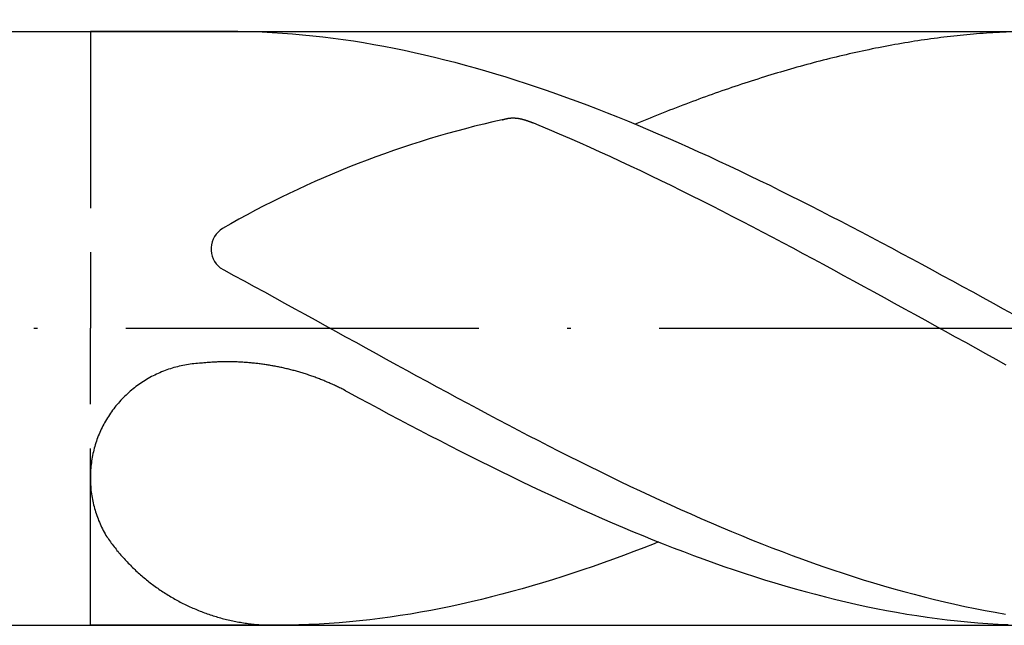
# Model space of a CAD drawing. Units: millimetres. Extents: x -243 to 351, y -197 to 224.
# Drawn here: x 84 to 111, y -8 to 9 of the extents above; entities that cross this region are included whole.
import ezdxf

# ---------------------------------------------------------------- set-up
doc = ezdxf.new("R2010")
doc.units = ezdxf.units.MM
doc.linetypes.add('GEN3', pattern=[6.25, 5, -1.25])
doc.linetypes.add('GEN7', pattern=[15, 10, -2.5, 0, -2.5])
doc.layers.get('DEFPOINTS').update_dxf_attribs({"linetype": 'CONTINUOUS'})
for name, color, linetype in [('AM_0', 7, 'CONTINUOUS'), ('AM_3', 6, 'GEN3'), ('AM_5', 3, 'CONTINUOUS'), ('AM_7', 4, 'GEN7'), ('AM_8', 1, 'CONTINUOUS')]:
    doc.layers.add(name, color=color, linetype=linetype)
doc.styles.get("Standard").update_dxf_attribs({"font": 'ISOCP.SHX'})
doc.dimstyles.get("Standard").update_dxf_attribs({"dimtxt": 3.5, "dimasz": 2.5, "dimexe": 2, "dimexo": 1, "dimgap": 1.5, "dimtad": 1, "dimdec": 3, "dimdsep": 46, "dimtxsty": 'STANDARD', "dimcen": -2, "dimclrt": 2, "dimazin": 2, "dimtp": 0.1, "dimtm": 0.1, "dimtfac": 1, "dimtmove": 0, "dimatfit": 3, "dimfxl": 1, "dimarcsym": 0})

# ---------------------------------------------------------------- blocks, each defined once
blk = doc.blocks.new('*D5')
at = {"layer": 'AM_5', "color": 0, "lineweight": -2}
for p, q in [((85.6, 9.4), (85.6, 37)), ((178, 1), (178, 37)), ((175.5, 35), (88.1, 35))]:
    blk.add_line(p, q, dxfattribs=at)
at = {"layer": 'AM_5', "color": 0}
for points in [[(88.1, 35.417), (88.1, 34.583), (85.6, 35)], [(175.5, 34.583), (175.5, 35.417), (178, 35)]]:
    blk.add_solid(points, dxfattribs=at)
at = {"layer": 'DEFPOINTS', "color": 0}
for p in [(85.6, 35), (85.6, 8.4), (178, 0)]:
    blk.add_point(p, dxfattribs=at)
at = {"layer": 'AM_5', "color": 2, "insert": (131.8, 38.25), "char_height": 3.5, "attachment_point": 5}
blk.add_mtext('46.2{}{\\H0.71x;\\C3;%%p1}', dxfattribs=at)
blk = doc.blocks.new('*D7')
at = {"layer": 'AM_5', "color": 0, "lineweight": -2}
for p, q in [((0, 7.9), (0, 47)), ((178, 1), (178, 47)), ((2.5, 45), (175.5, 45))]:
    blk.add_line(p, q, dxfattribs=at)
at = {"layer": 'AM_5', "color": 0}
for points in [[(2.5, 45.417), (2.5, 44.583), (0, 45)], [(175.5, 44.583), (175.5, 45.417), (178, 45)]]:
    blk.add_solid(points, dxfattribs=at)
at = {"layer": 'DEFPOINTS', "color": 0}
for p in [(178, 45), (0, 6.9), (178, 0)]:
    blk.add_point(p, dxfattribs=at)
at = {"layer": 'AM_5', "color": 2, "insert": (89, 49.271), "char_height": 3.5, "attachment_point": 5}
blk.add_mtext('89{}{\\H0.71x;\\C3;\\S 0 ^ -1;}', dxfattribs=at)
blk = doc.blocks.new('*D53')
at = {"layer": 'AM_5', "color": 0, "lineweight": -2}
blk.add_line((178, 8.915), (178, 47.037), dxfattribs=at)
blk.add_arc((178, 0), 45.037, 49.9385, 86.8191, dxfattribs=at)
at = {"layer": 'AM_5', "color": 0}
blk.add_solid([(180.511, 45.384), (180.487, 44.551), (178, 45.037)], dxfattribs=at)
at = {"layer": 'DEFPOINTS', "color": 0}
for p in [(217.003, 22.519), (178, 7.915), (-4, 0), (178, 0), (182, 0)]:
    blk.add_point(p, dxfattribs=at)
at = {"layer": 'AM_5', "color": 2, "insert": (201.717, 42.067), "char_height": 3.5, "attachment_point": 5, "rotation": 330.5859}
blk.add_mtext('180° \\H0.71x\\C03±1°', dxfattribs=at)

msp = doc.modelspace()

# ---------------------------------------------------------------- linework, layer by layer
at = {"layer": 'AM_0'}
msp.add_line((81.6, 8.4), (177.16, 8.4), dxfattribs=at)
at = {"layer": 'AM_0', "extrusion": (0, 0, -1)}
msp.add_line((81.6, -8.4), (177.16, -8.4), dxfattribs=at)
at = {"layer": 'AM_3'}
msp.add_line((85.6, 8.4), (85.6, 0), dxfattribs=at)
at = {"layer": 'AM_3', "extrusion": (0, 0, -1)}
msp.add_line((85.6, -8.4), (85.6, 0), dxfattribs=at)
at = {"layer": 'AM_7'}
msp.add_line((-4, 0), (182, 0), dxfattribs=at)
at = {"layer": 'AM_8'}
for p, q in [((89.7783, 8.4), (85.6, 8.4)), ((89.5987, 8.4), (86.8032, 8.4)), ((89.5987, 8.4), (89.886, 8.3983)), ((89.886, 8.3983), (90.1733, 8.3933)), ((90.1733, 8.3933), (90.4605, 8.3832)), ((90.4605, 8.3832), (90.7478, 8.3698)), ((90.7478, 8.3698), (91.0351, 8.3513)), ((111.2453, 8.3664), (111.1529, 8.3614)), ((111.3377, 8.3714), (111.2453, 8.3664)), ((111.4301, 8.3765), (111.3377, 8.3714)), ((111.5225, 8.3798), (111.4301, 8.3765)), ((91.0351, 8.3513), (91.3224, 8.3311)), ((91.3224, 8.3311), (91.6097, 8.3059)), ((91.6097, 8.3059), (91.8969, 8.2774)), ((91.8969, 8.2774), (92.1859, 8.2454)), ((92.1859, 8.2454), (92.4732, 8.2102)), ((92.4732, 8.2102), (92.7605, 8.1698)), ((92.7605, 8.1698), (93.0477, 8.1278)), ((93.0477, 8.1278), (93.335, 8.0825)), ((108.7488, 8.0875), (108.6564, 8.0724)), ((108.8412, 8.1026), (108.7488, 8.0875)), ((108.9336, 8.1178), (108.8412, 8.1026)), ((109.026, 8.1329), (108.9336, 8.1178)), ((109.1184, 8.1463), (109.026, 8.1329)), ((109.2108, 8.1598), (109.1184, 8.1463)), ((109.3032, 8.1732), (109.2108, 8.1598)), ((109.3956, 8.1866), (109.3032, 8.1732)), ((109.488, 8.1984), (109.3956, 8.1866)), ((109.5804, 8.2102), (109.488, 8.1984)), ((109.6728, 8.2219), (109.5804, 8.2102)), ((109.7652, 8.2337), (109.6728, 8.2219)), ((109.8576, 8.2454), (109.7652, 8.2337)), ((109.95, 8.2555), (109.8576, 8.2454)), ((110.0424, 8.2656), (109.95, 8.2555)), ((110.1348, 8.2757), (110.0424, 8.2656)), ((110.2272, 8.2858), (110.1348, 8.2757)), ((110.3196, 8.2942), (110.2272, 8.2858)), ((110.412, 8.3042), (110.3196, 8.2942)), ((110.5044, 8.3126), (110.412, 8.3042)), ((110.5968, 8.321), (110.5044, 8.3126)), ((110.6892, 8.3278), (110.5968, 8.321)), ((110.7816, 8.3362), (110.6892, 8.3278)), ((110.874, 8.3429), (110.7816, 8.3362)), ((110.9664, 8.3496), (110.874, 8.3429)), ((111.0588, 8.3546), (110.9664, 8.3496)), ((111.1529, 8.3614), (111.0588, 8.3546)), ((93.335, 8.0825), (93.6223, 8.0321)), ((93.6223, 8.0321), (93.9096, 7.98)), ((93.9096, 7.98), (94.1969, 7.9246)), ((94.1969, 7.9246), (94.4841, 7.8658)), ((94.4841, 7.8658), (94.7714, 7.8036)), ((107.3612, 7.8221), (107.2688, 7.8019)), ((107.4536, 7.8422), (107.3612, 7.8221)), ((107.546, 7.8624), (107.4536, 7.8422)), ((107.6384, 7.8809), (107.546, 7.8624)), ((107.7308, 7.901), (107.6384, 7.8809)), ((107.8232, 7.9195), (107.7308, 7.901)), ((107.9156, 7.938), (107.8232, 7.9195)), ((108.008, 7.9565), (107.9156, 7.938)), ((108.1004, 7.9733), (108.008, 7.9565)), ((108.1928, 7.9918), (108.1004, 7.9733)), ((108.2852, 8.0086), (108.1928, 7.9918)), ((108.3776, 8.0254), (108.2852, 8.0086)), ((108.47, 8.0405), (108.3776, 8.0254)), ((108.5624, 8.0573), (108.47, 8.0405)), ((108.6564, 8.0724), (108.5624, 8.0573)), ((94.7714, 7.8036), (95.0587, 7.7381)), ((95.0587, 7.7381), (95.346, 7.6692)), ((95.346, 7.6692), (95.6333, 7.5986)), ((95.6333, 7.5986), (95.9205, 7.5247)), ((106.1583, 7.5331), (106.0659, 7.5096)), ((106.2524, 7.5583), (106.1583, 7.5331)), ((106.3448, 7.5818), (106.2524, 7.5583)), ((106.4372, 7.6054), (106.3448, 7.5818)), ((106.5296, 7.6289), (106.4372, 7.6054)), ((106.622, 7.6507), (106.5296, 7.6289)), ((106.7144, 7.6742), (106.622, 7.6507)), ((106.8068, 7.6961), (106.7144, 7.6742)), ((106.8992, 7.7179), (106.8068, 7.6961)), ((106.9916, 7.7398), (106.8992, 7.7179)), ((107.084, 7.7599), (106.9916, 7.7398)), ((107.1764, 7.7818), (107.084, 7.7599)), ((107.2688, 7.8019), (107.1764, 7.7818)), ((95.9205, 7.5247), (96.2095, 7.4474)), ((96.2095, 7.4474), (96.4968, 7.3685)), ((96.4968, 7.3685), (96.7841, 7.2845)), ((96.7841, 7.2845), (97.0713, 7.2005)), ((105.1419, 7.2492), (105.0495, 7.2223)), ((105.2343, 7.2778), (105.1419, 7.2492)), ((105.3267, 7.3046), (105.2343, 7.2778)), ((105.4191, 7.3315), (105.3267, 7.3046)), ((105.5115, 7.3567), (105.4191, 7.3315)), ((105.6039, 7.3836), (105.5115, 7.3567)), ((105.6963, 7.4088), (105.6039, 7.3836)), ((105.7887, 7.434), (105.6963, 7.4088)), ((105.8811, 7.4592), (105.7887, 7.434)), ((105.9735, 7.4844), (105.8811, 7.4592)), ((106.0659, 7.5096), (105.9735, 7.4844)), ((97.0713, 7.2005), (97.3586, 7.1114)), ((97.3586, 7.1114), (97.6459, 7.0207)), ((97.6459, 7.0207), (97.9332, 6.9283)), ((104.3103, 6.9922), (104.2179, 6.9619)), ((104.4027, 7.0224), (104.3103, 6.9922)), ((104.4951, 7.051), (104.4027, 7.0224)), ((104.5875, 7.0812), (104.4951, 7.051)), ((104.6799, 7.1098), (104.5875, 7.0812)), ((104.7723, 7.1383), (104.6799, 7.1098)), ((104.8647, 7.1669), (104.7723, 7.1383)), ((104.9571, 7.1938), (104.8647, 7.1669)), ((105.0495, 7.2223), (104.9571, 7.1938)), ((97.9332, 6.9283), (98.2205, 6.8326)), ((98.2205, 6.8326), (98.5077, 6.7334)), ((98.5077, 6.7334), (98.795, 6.6326)), ((103.477, 6.7133), (103.3846, 6.6814)), ((103.5694, 6.7452), (103.477, 6.7133)), ((103.6618, 6.7771), (103.5694, 6.7452)), ((103.7542, 6.809), (103.6618, 6.7771)), ((103.8483, 6.8393), (103.7542, 6.809)), ((103.9407, 6.8712), (103.8483, 6.8393)), ((104.0331, 6.9014), (103.9407, 6.8712)), ((104.1255, 6.9317), (104.0331, 6.9014)), ((104.2179, 6.9619), (104.1255, 6.9317)), ((98.795, 6.6326), (99.0823, 6.5302)), ((99.0823, 6.5302), (99.3696, 6.4243)), ((99.3696, 6.4243), (99.6569, 6.3168)), ((102.6454, 6.4142), (102.553, 6.379)), ((102.7378, 6.4478), (102.6454, 6.4142)), ((102.8302, 6.4814), (102.7378, 6.4478)), ((102.9226, 6.515), (102.8302, 6.4814)), ((103.015, 6.5486), (102.9226, 6.515)), ((103.1074, 6.5822), (103.015, 6.5486)), ((103.1998, 6.6158), (103.1074, 6.5822)), ((103.2922, 6.6478), (103.1998, 6.6158)), ((103.3846, 6.6814), (103.2922, 6.6478)), ((99.6569, 6.3168), (99.9441, 6.2076)), ((99.9441, 6.2076), (100.2314, 6.095)), ((101.9986, 6.1673), (101.9062, 6.132)), ((102.091, 6.2026), (101.9986, 6.1673)), ((102.1834, 6.2395), (102.091, 6.2026)), ((102.2758, 6.2748), (102.1834, 6.2395)), ((102.3682, 6.3101), (102.2758, 6.2748)), ((102.4606, 6.3437), (102.3682, 6.3101)), ((102.553, 6.379), (102.4606, 6.3437)), ((97.2575, 5.8976), (97.2625, 5.8992)), ((97.2625, 5.8992), (97.2675, 5.9009)), ((97.2675, 5.9009), (97.2709, 5.9026)), ((97.2709, 5.9026), (97.2759, 5.9026)), ((97.2759, 5.9026), (97.281, 5.9043)), ((97.281, 5.9043), (97.286, 5.906)), ((97.286, 5.906), (97.2894, 5.9076)), ((97.2894, 5.9076), (97.2944, 5.9076)), ((97.2944, 5.9076), (97.2995, 5.9093)), ((97.2995, 5.9093), (97.3045, 5.911)), ((97.3045, 5.911), (97.3079, 5.9127)), ((97.3079, 5.9127), (97.3129, 5.9127)), ((97.3129, 5.9127), (97.3179, 5.9144)), ((97.3179, 5.9144), (97.323, 5.916)), ((97.323, 5.916), (97.328, 5.9177)), ((97.328, 5.9177), (97.3314, 5.9177)), ((97.3314, 5.9177), (97.3364, 5.9194)), ((97.3364, 5.9194), (97.3415, 5.9211)), ((97.3415, 5.9211), (97.3465, 5.9211)), ((97.3465, 5.9211), (97.3499, 5.9228)), ((97.3499, 5.9228), (97.3549, 5.9244)), ((97.3549, 5.9244), (97.3599, 5.9244)), ((97.3599, 5.9244), (97.365, 5.9261)), ((97.365, 5.9261), (97.3683, 5.9278)), ((97.3683, 5.9278), (97.3734, 5.9278)), ((97.3734, 5.9278), (97.3784, 5.9295)), ((97.3784, 5.9295), (97.3835, 5.9312)), ((97.3835, 5.9312), (97.3885, 5.9312)), ((97.3885, 5.9312), (97.3919, 5.9328)), ((97.3919, 5.9328), (97.3969, 5.9328)), ((97.3969, 5.9328), (97.4019, 5.9345)), ((97.4019, 5.9345), (97.407, 5.9345)), ((97.407, 5.9345), (97.412, 5.9362)), ((97.412, 5.9362), (97.4154, 5.9362)), ((97.4154, 5.9362), (97.4204, 5.9379)), ((97.4204, 5.9379), (97.4255, 5.9396)), ((97.4255, 5.9396), (97.4305, 5.9396)), ((97.4305, 5.9396), (97.4355, 5.9396)), ((97.4355, 5.9396), (97.4389, 5.9412)), ((97.4389, 5.9412), (97.4439, 5.9412)), ((97.4439, 5.9412), (97.449, 5.9429)), ((97.449, 5.9429), (97.454, 5.9429)), ((97.454, 5.9429), (97.4591, 5.9446)), ((97.4591, 5.9446), (97.4624, 5.9446)), ((97.4624, 5.9446), (97.4675, 5.9446)), ((97.4675, 5.9446), (97.4725, 5.9463)), ((97.4725, 5.9463), (97.4775, 5.9463)), ((97.4775, 5.9463), (97.4826, 5.9463)), ((97.4826, 5.9463), (97.4876, 5.948)), ((97.4876, 5.948), (97.491, 5.948)), ((97.491, 5.948), (97.496, 5.948)), ((97.496, 5.948), (97.5011, 5.948)), ((97.5011, 5.948), (97.5061, 5.9496)), ((97.5061, 5.9496), (97.5111, 5.9496)), ((97.5111, 5.9496), (97.5162, 5.9496)), ((97.5162, 5.9496), (97.5195, 5.9496)), ((97.5195, 5.9496), (97.5246, 5.9496)), ((97.5246, 5.9496), (97.5296, 5.9496)), ((97.5296, 5.9496), (97.5347, 5.9496)), ((97.5347, 5.9496), (97.5397, 5.9513)), ((97.5397, 5.9513), (97.5447, 5.9513)), ((97.5447, 5.9513), (97.5498, 5.9513)), ((97.5498, 5.9513), (97.5531, 5.9513)), ((97.5531, 5.9513), (97.5582, 5.9513)), ((97.5582, 5.9513), (97.5632, 5.9513)), ((97.5632, 5.9513), (97.5683, 5.9513)), ((97.5683, 5.9513), (97.5733, 5.9513)), ((97.5733, 5.9513), (97.5783, 5.9513)), ((97.5783, 5.9513), (97.5834, 5.9513)), ((97.5834, 5.9513), (97.5884, 5.9513)), ((97.5884, 5.9513), (97.5918, 5.9513)), ((97.5918, 5.9513), (97.5968, 5.9496)), ((97.5968, 5.9496), (97.6019, 5.9496)), ((97.6019, 5.9496), (97.6069, 5.9496)), ((97.6069, 5.9496), (97.6119, 5.9496)), ((97.6119, 5.9496), (97.617, 5.9496)), ((97.617, 5.9496), (97.622, 5.9496)), ((97.622, 5.9496), (97.6254, 5.9496)), ((97.6254, 5.9496), (97.6304, 5.948)), ((97.6304, 5.948), (97.6355, 5.948)), ((97.6355, 5.948), (97.6405, 5.948)), ((97.6405, 5.948), (97.6455, 5.948)), ((97.6455, 5.948), (97.6506, 5.9463)), ((97.6506, 5.9463), (97.6556, 5.9463)), ((97.6556, 5.9463), (97.659, 5.9463)), ((97.659, 5.9463), (97.664, 5.9463)), ((97.664, 5.9463), (97.6691, 5.9446)), ((97.6691, 5.9446), (97.6741, 5.9446)), ((97.6741, 5.9446), (97.6791, 5.9446)), ((97.6791, 5.9446), (97.6842, 5.9429)), ((97.6842, 5.9429), (97.6875, 5.9429)), ((97.6875, 5.9429), (97.6926, 5.9412)), ((97.6926, 5.9412), (97.6976, 5.9412)), ((97.6976, 5.9412), (97.7027, 5.9412)), ((97.7027, 5.9412), (97.7077, 5.9396)), ((97.7077, 5.9396), (97.7127, 5.9396)), ((97.7127, 5.9396), (97.7161, 5.9379)), ((97.7161, 5.9379), (97.7211, 5.9379)), ((97.7211, 5.9379), (97.7262, 5.9379)), ((97.7262, 5.9379), (97.7312, 5.9362)), ((97.7312, 5.9362), (97.7363, 5.9362)), ((97.7363, 5.9362), (97.7396, 5.9345)), ((97.7396, 5.9345), (97.7447, 5.9345)), ((97.7447, 5.9345), (97.7497, 5.9328)), ((97.7497, 5.9328), (97.7547, 5.9312)), ((97.7547, 5.9312), (97.7598, 5.9312)), ((97.7598, 5.9312), (97.7631, 5.9295)), ((97.7631, 5.9295), (97.7682, 5.9295)), ((97.7682, 5.9295), (97.7732, 5.9278)), ((97.7732, 5.9278), (97.7783, 5.9278)), ((97.7783, 5.9278), (97.7833, 5.9261)), ((97.7833, 5.9261), (97.7867, 5.9244)), ((97.7867, 5.9244), (97.7917, 5.9244)), ((97.7917, 5.9244), (97.7967, 5.9228)), ((97.7967, 5.9228), (97.8018, 5.9228)), ((97.8018, 5.9228), (97.8051, 5.9211)), ((97.8051, 5.9211), (97.8102, 5.9194)), ((97.8102, 5.9194), (97.8152, 5.9194)), ((97.8152, 5.9194), (97.8203, 5.9177)), ((97.8203, 5.9177), (97.8253, 5.916)), ((97.8253, 5.916), (97.8287, 5.916)), ((97.8287, 5.916), (97.8337, 5.9144)), ((97.8337, 5.9144), (97.8387, 5.9127)), ((97.8387, 5.9127), (97.8438, 5.911)), ((97.8438, 5.911), (97.8471, 5.911)), ((97.8471, 5.911), (97.8522, 5.9093)), ((97.8522, 5.9093), (97.8572, 5.9076)), ((97.8572, 5.9076), (97.8623, 5.906)), ((97.8623, 5.906), (97.8656, 5.906)), ((97.8656, 5.906), (97.8707, 5.9043)), ((97.8707, 5.9043), (97.8757, 5.9026)), ((97.8757, 5.9026), (97.8807, 5.9009)), ((97.8807, 5.9009), (97.8841, 5.8992)), ((97.8841, 5.8992), (97.8891, 5.8992)), ((97.8891, 5.8992), (97.8942, 5.8976)), ((97.8942, 5.8976), (97.8975, 5.8959)), ((97.8975, 5.8959), (97.9026, 5.8942)), ((97.9026, 5.8942), (97.9076, 5.8925)), ((97.9076, 5.8925), (97.9127, 5.8925)), ((97.9127, 5.8925), (97.916, 5.8908)), ((97.916, 5.8908), (97.9211, 5.8892)), ((97.9211, 5.8892), (97.9261, 5.8875)), ((97.9261, 5.8875), (97.9311, 5.8858)), ((97.9311, 5.8858), (97.9345, 5.8841)), ((97.9345, 5.8841), (97.9395, 5.8824)), ((97.9395, 5.8824), (97.9446, 5.8824)), ((97.9446, 5.8824), (97.9479, 5.8808)), ((97.9479, 5.8808), (97.953, 5.8791)), ((97.953, 5.8791), (97.958, 5.8774)), ((97.958, 5.8774), (97.9631, 5.8757)), ((97.9631, 5.8757), (97.9664, 5.874)), ((97.9664, 5.874), (97.9715, 5.8724)), ((97.9715, 5.8724), (97.9765, 5.8707)), ((97.9765, 5.8707), (97.9799, 5.869)), ((97.9799, 5.869), (97.9849, 5.8673)), ((97.9849, 5.8673), (97.9899, 5.8656)), ((97.9899, 5.8656), (97.9933, 5.864)), ((97.9933, 5.864), (97.9983, 5.864)), ((97.9983, 5.864), (98.0034, 5.8623)), ((98.0034, 5.8623), (98.0084, 5.8606)), ((98.0084, 5.8606), (98.0118, 5.8589)), ((98.0118, 5.8589), (98.0168, 5.8572)), ((98.0168, 5.8572), (98.0219, 5.8556)), ((98.0219, 5.8556), (98.0252, 5.8539)), ((98.0252, 5.8539), (98.0303, 5.8522)), ((100.2314, 6.095), (100.5204, 5.9808)), ((100.5204, 5.9808), (100.8077, 5.8649)), ((100.8077, 5.8649), (101.0949, 5.7456)), ((101.2577, 5.8716), (101.1653, 5.8346)), ((101.3501, 5.9102), (101.2577, 5.8716)), ((101.4442, 5.9472), (101.3501, 5.9102)), ((101.5366, 5.9842), (101.4442, 5.9472)), ((101.629, 6.0211), (101.5366, 5.9842)), ((101.7214, 6.0581), (101.629, 6.0211)), ((101.8138, 6.095), (101.7214, 6.0581)), ((101.9062, 6.132), (101.8138, 6.095)), ((98.0303, 5.8522), (98.0353, 5.8505)), ((98.0353, 5.8505), (98.0387, 5.8488)), ((98.0387, 5.8488), (98.0437, 5.8472)), ((98.0437, 5.8472), (98.0487, 5.8455)), ((98.0487, 5.8455), (98.0538, 5.8438)), ((98.0538, 5.8438), (98.0571, 5.8421)), ((98.0571, 5.8421), (98.0622, 5.8404)), ((98.0622, 5.8404), (98.0672, 5.8388)), ((98.0672, 5.8388), (98.0706, 5.8371)), ((98.0706, 5.8371), (98.0756, 5.8354)), ((98.0756, 5.8354), (98.0807, 5.8337)), ((98.0807, 5.8337), (98.084, 5.832)), ((98.084, 5.832), (98.0891, 5.8304)), ((98.0891, 5.8304), (98.0941, 5.8287)), ((98.0941, 5.8287), (98.0975, 5.827)), ((98.0975, 5.827), (98.1025, 5.8253)), ((98.1025, 5.8253), (98.1075, 5.8236)), ((98.1075, 5.8236), (98.1109, 5.822)), ((98.1109, 5.822), (98.1159, 5.8203)), ((98.1159, 5.8203), (98.121, 5.8186)), ((98.121, 5.8186), (98.126, 5.8169)), ((98.126, 5.8169), (98.1294, 5.8152)), ((98.1294, 5.8152), (98.1344, 5.8136)), ((98.1344, 5.8136), (98.1395, 5.8119)), ((98.1395, 5.8119), (98.1428, 5.8102)), ((98.1428, 5.8102), (98.1479, 5.8085)), ((98.1479, 5.8085), (98.2994, 5.7456)), ((98.2994, 5.7456), (98.5867, 5.6246)), ((98.5867, 5.6246), (98.874, 5.5037)), ((101.0729, 5.796), (101.0223, 5.7758)), ((101.1653, 5.8346), (101.0729, 5.796)), ((101.0949, 5.7456), (101.3822, 5.6246)), ((101.3822, 5.6246), (101.6695, 5.5037)), ((98.874, 5.5037), (99.1613, 5.3794)), ((99.1613, 5.3794), (99.4485, 5.2534)), ((101.6695, 5.5037), (101.9568, 5.3794)), ((101.9568, 5.3794), (102.2441, 5.2534)), ((99.4485, 5.2534), (99.7358, 5.1257)), ((99.7358, 5.1257), (100.0231, 4.9963)), ((102.2441, 5.2534), (102.5313, 5.1257)), ((102.5313, 5.1257), (102.8186, 4.9963)), ((100.0231, 4.9963), (100.3104, 4.8653)), ((100.3104, 4.8653), (100.5977, 4.7326)), ((102.8186, 4.9963), (103.1059, 4.8653)), ((103.1059, 4.8653), (103.3932, 4.7326)), ((100.5977, 4.7326), (100.8849, 4.5982)), ((100.8849, 4.5982), (101.1739, 4.4621)), ((101.1739, 4.4621), (101.4612, 4.3243)), ((103.3932, 4.7326), (103.6805, 4.5982)), ((103.6805, 4.5982), (103.9677, 4.4621)), ((103.9677, 4.4621), (104.255, 4.3243)), ((101.4612, 4.3243), (101.7485, 4.1849)), ((101.7485, 4.1849), (102.0357, 4.0454)), ((104.255, 4.3243), (104.544, 4.1849)), ((104.544, 4.1849), (104.8313, 4.0454)), ((102.0357, 4.0454), (102.323, 3.9026)), ((102.323, 3.9026), (102.6103, 3.7598)), ((104.8313, 4.0454), (105.1185, 3.9026)), ((105.1185, 3.9026), (105.4058, 3.7598)), ((102.6103, 3.7598), (102.8976, 3.617)), ((105.4058, 3.7598), (105.6931, 3.617)), ((102.8976, 3.617), (103.1849, 3.4709)), ((103.1849, 3.4709), (103.4721, 3.3247)), ((105.6931, 3.617), (105.9804, 3.4709)), ((105.9804, 3.4709), (106.2677, 3.3247)), ((103.4721, 3.3247), (103.7594, 3.1769)), ((103.7594, 3.1769), (104.0467, 3.029)), ((106.2677, 3.3247), (106.5549, 3.1769)), ((106.5549, 3.1769), (106.8422, 3.029)), ((104.0467, 3.029), (104.334, 2.8795)), ((104.334, 2.8795), (104.6213, 2.73)), ((106.8422, 3.029), (107.1295, 2.8795)), ((107.1295, 2.8795), (107.4168, 2.73)), ((104.6213, 2.73), (104.9085, 2.5788)), ((104.9085, 2.5788), (105.1958, 2.4259)), ((107.4168, 2.73), (107.7041, 2.5788)), ((107.7041, 2.5788), (107.9913, 2.4259)), ((105.1958, 2.4259), (105.4848, 2.273)), ((105.4848, 2.273), (105.7721, 2.1202)), ((107.9913, 2.4259), (108.2786, 2.273)), ((108.2786, 2.273), (108.5659, 2.1202)), ((105.7721, 2.1202), (106.0593, 1.9656)), ((106.0593, 1.9656), (106.3466, 1.811)), ((108.5659, 2.1202), (108.8549, 1.9656)), ((108.8549, 1.9656), (109.1421, 1.811)), ((89.2757, 1.7098), (89.3768, 1.6548)), ((106.3466, 1.811), (106.6339, 1.6548)), ((109.1421, 1.811), (109.4294, 1.6548)), ((89.3768, 1.6548), (89.664, 1.4986)), ((89.664, 1.4986), (89.9513, 1.3423)), ((106.6339, 1.6548), (106.9212, 1.4986)), ((106.9212, 1.4986), (107.2085, 1.3423)), ((109.4294, 1.6548), (109.7167, 1.4986)), ((109.7167, 1.4986), (110.004, 1.3423)), ((89.9513, 1.3423), (90.2386, 1.1861)), ((90.2386, 1.1861), (90.5259, 1.0282)), ((107.2085, 1.3423), (107.4957, 1.1861)), ((107.4957, 1.1861), (107.783, 1.0282)), ((110.004, 1.3423), (110.2913, 1.1861)), ((110.2913, 1.1861), (110.5785, 1.0282)), ((90.5259, 1.0282), (90.8132, 0.8702)), ((90.8132, 0.8702), (91.1004, 0.7123)), ((107.783, 1.0282), (108.0703, 0.8702)), ((108.0703, 0.8702), (108.3576, 0.7123)), ((110.5785, 1.0282), (110.8658, 0.8702)), ((110.8658, 0.8702), (111.1531, 0.7123)), ((91.1004, 0.7123), (91.3877, 0.5544)), ((108.3576, 0.7123), (108.6449, 0.5544)), ((111.1531, 0.7123), (111.4404, 0.5544)), ((91.3877, 0.5544), (91.675, 0.3965)), ((91.675, 0.3965), (91.9623, 0.2386)), ((108.6449, 0.5544), (108.9321, 0.3965)), ((108.9321, 0.3965), (109.2194, 0.2386)), ((111.4404, 0.5544), (111.7277, 0.3965)), ((91.9623, 0.2386), (92.2496, 0.0806)), ((92.2496, 0.0806), (92.5368, -0.079)), ((109.2194, 0.2386), (109.5084, 0.0806)), ((109.5084, 0.0806), (109.7957, -0.079)), ((92.5368, -0.079), (92.8258, -0.2369)), ((92.8258, -0.2369), (93.1131, -0.3948)), ((109.7957, -0.079), (110.0829, -0.2369)), ((110.0829, -0.2369), (110.3702, -0.3948)), ((93.1131, -0.3948), (93.4004, -0.5544)), ((93.4004, -0.5544), (93.6876, -0.7123)), ((110.3702, -0.3948), (110.6575, -0.5544)), ((110.6575, -0.5544), (110.9448, -0.7123)), ((93.6876, -0.7123), (93.9749, -0.8702)), ((110.9448, -0.7123), (111.2321, -0.8702)), ((87.9656, -1.1122), (87.9152, -1.1273)), ((88.016, -1.0987), (87.9656, -1.1122)), ((88.0664, -1.0853), (88.016, -1.0987)), ((88.1184, -1.0718), (88.0664, -1.0853)), ((88.1688, -1.0601), (88.1184, -1.0718)), ((88.2209, -1.05), (88.1688, -1.0601)), ((88.273, -1.0399), (88.2209, -1.05)), ((88.3251, -1.0298), (88.273, -1.0399)), ((88.3755, -1.0214), (88.3251, -1.0298)), ((88.4292, -1.0147), (88.3755, -1.0214)), ((88.4813, -1.008), (88.4292, -1.0147)), ((88.5334, -1.0013), (88.4813, -1.008)), ((88.5855, -0.9962), (88.5334, -1.0013)), ((88.6376, -0.9929), (88.5855, -0.9962)), ((88.6896, -0.9878), (88.6376, -0.9929)), ((88.7434, -0.9862), (88.6896, -0.9878)), ((88.7753, -0.9828), (88.7434, -0.9862)), ((88.8089, -0.9794), (88.7753, -0.9828)), ((88.8408, -0.9761), (88.8089, -0.9794)), ((88.8728, -0.9744), (88.8408, -0.9761)), ((88.9064, -0.971), (88.8728, -0.9744)), ((88.9383, -0.9677), (88.9064, -0.971)), ((88.9719, -0.966), (88.9383, -0.9677)), ((89.0038, -0.9643), (88.9719, -0.966)), ((89.0374, -0.961), (89.0038, -0.9643)), ((89.0693, -0.9593), (89.0374, -0.961)), ((89.1029, -0.9576), (89.0693, -0.9593)), ((89.1348, -0.9559), (89.1029, -0.9576)), ((89.1684, -0.9542), (89.1348, -0.9559)), ((89.2004, -0.9526), (89.1684, -0.9542)), ((89.234, -0.9526), (89.2004, -0.9526)), ((89.2659, -0.9509), (89.234, -0.9526)), ((89.2978, -0.9509), (89.2659, -0.9509)), ((89.3314, -0.9492), (89.2978, -0.9509)), ((89.3633, -0.9492), (89.3314, -0.9492)), ((89.3969, -0.9475), (89.3633, -0.9492)), ((89.4288, -0.9475), (89.3969, -0.9475)), ((89.4624, -0.9475), (89.4288, -0.9475)), ((89.4944, -0.9475), (89.4624, -0.9475)), ((89.528, -0.9475), (89.4944, -0.9475)), ((89.5616, -0.9475), (89.528, -0.9475)), ((89.5935, -0.9492), (89.5616, -0.9475)), ((89.6271, -0.9492), (89.5935, -0.9492)), ((89.659, -0.9492), (89.6271, -0.9492)), ((89.6909, -0.9509), (89.659, -0.9492)), ((89.7245, -0.9509), (89.6909, -0.9509)), ((89.7564, -0.9526), (89.7245, -0.9509)), ((89.79, -0.9542), (89.7564, -0.9526)), ((89.822, -0.9559), (89.79, -0.9542)), ((89.8556, -0.9576), (89.822, -0.9559)), ((89.8875, -0.9593), (89.8556, -0.9576)), ((89.9211, -0.961), (89.8875, -0.9593)), ((89.953, -0.9626), (89.9211, -0.961)), ((89.9866, -0.9643), (89.953, -0.9626)), ((90.0185, -0.9677), (89.9866, -0.9643)), ((90.0521, -0.9694), (90.0185, -0.9677)), ((90.084, -0.9727), (90.0521, -0.9694)), ((90.1176, -0.9744), (90.084, -0.9727)), ((90.1496, -0.9778), (90.1176, -0.9744)), ((90.1815, -0.9811), (90.1496, -0.9778)), ((90.2151, -0.9845), (90.1815, -0.9811)), ((90.247, -0.9878), (90.2151, -0.9845)), ((90.2806, -0.9912), (90.247, -0.9878)), ((90.3125, -0.9946), (90.2806, -0.9912)), ((90.3444, -0.9979), (90.3125, -0.9946)), ((90.378, -1.003), (90.3444, -0.9979)), ((90.41, -1.0063), (90.378, -1.003)), ((90.4419, -1.0114), (90.41, -1.0063)), ((90.4755, -1.0147), (90.4419, -1.0114)), ((90.5074, -1.0198), (90.4755, -1.0147)), ((90.5393, -1.0248), (90.5074, -1.0198)), ((90.5729, -1.0298), (90.5393, -1.0248)), ((90.6048, -1.0349), (90.5729, -1.0298)), ((90.6368, -1.0399), (90.6048, -1.0349)), ((90.6687, -1.045), (90.6368, -1.0399)), ((90.7023, -1.05), (90.6687, -1.045)), ((90.7342, -1.0567), (90.7023, -1.05)), ((90.7661, -1.0618), (90.7342, -1.0567)), ((90.798, -1.0668), (90.7661, -1.0618)), ((90.83, -1.0735), (90.798, -1.0668)), ((90.8619, -1.0802), (90.83, -1.0735)), ((90.8955, -1.087), (90.8619, -1.0802)), ((90.9274, -1.092), (90.8955, -1.087)), ((90.9593, -1.0987), (90.9274, -1.092)), ((90.9912, -1.1054), (90.9593, -1.0987)), ((91.0232, -1.1122), (90.9912, -1.1054)), ((91.0551, -1.1206), (91.0232, -1.1122)), ((93.9749, -0.8702), (94.2622, -1.0282)), ((94.2622, -1.0282), (94.5495, -1.1844)), ((111.2321, -0.8702), (111.5193, -1.0282)), ((87.2868, -1.3927), (87.2398, -1.4179)), ((87.3322, -1.3675), (87.2868, -1.3927)), ((87.3792, -1.344), (87.3322, -1.3675)), ((87.4263, -1.3205), (87.3792, -1.344)), ((87.4733, -1.297), (87.4263, -1.3205)), ((87.522, -1.2751), (87.4733, -1.297)), ((87.5691, -1.255), (87.522, -1.2751)), ((87.6178, -1.2331), (87.5691, -1.255)), ((87.6665, -1.2146), (87.6178, -1.2331)), ((87.7152, -1.1945), (87.6665, -1.2146)), ((87.7656, -1.1777), (87.7152, -1.1945)), ((87.8144, -1.1592), (87.7656, -1.1777)), ((87.8648, -1.1424), (87.8144, -1.1592)), ((87.9152, -1.1273), (87.8648, -1.1424)), ((91.087, -1.1273), (91.0551, -1.1206)), ((91.1189, -1.134), (91.087, -1.1273)), ((91.1508, -1.1424), (91.1189, -1.134)), ((91.1828, -1.1491), (91.1508, -1.1424)), ((91.2147, -1.1575), (91.1828, -1.1491)), ((91.2466, -1.1659), (91.2147, -1.1575)), ((91.2785, -1.1726), (91.2466, -1.1659)), ((91.3088, -1.181), (91.2785, -1.1726)), ((91.3407, -1.1894), (91.3088, -1.181)), ((91.3726, -1.1978), (91.3407, -1.1894)), ((91.4045, -1.2062), (91.3726, -1.1978)), ((91.4364, -1.2163), (91.4045, -1.2062)), ((91.4667, -1.2247), (91.4364, -1.2163)), ((91.4986, -1.2331), (91.4667, -1.2247)), ((91.5305, -1.2432), (91.4986, -1.2331)), ((91.5624, -1.2516), (91.5305, -1.2432)), ((91.5927, -1.2617), (91.5624, -1.2516)), ((91.6246, -1.2718), (91.5927, -1.2617)), ((91.6548, -1.2818), (91.6246, -1.2718)), ((91.6868, -1.2902), (91.6548, -1.2818)), ((91.7187, -1.3003), (91.6868, -1.2902)), ((91.7489, -1.3104), (91.7187, -1.3003)), ((91.7808, -1.3222), (91.7489, -1.3104)), ((91.8111, -1.3322), (91.7808, -1.3222)), ((91.8413, -1.3423), (91.8111, -1.3322)), ((91.8732, -1.3541), (91.8413, -1.3423)), ((91.9035, -1.3642), (91.8732, -1.3541)), ((91.9354, -1.3759), (91.9035, -1.3642)), ((91.9656, -1.386), (91.9354, -1.3759)), ((91.9959, -1.3978), (91.9656, -1.386)), ((94.5495, -1.1844), (94.8368, -1.3406)), ((94.8368, -1.3406), (95.124, -1.4986)), ((86.8904, -1.6498), (86.8484, -1.6817)), ((86.9324, -1.6178), (86.8904, -1.6498)), ((86.9744, -1.5876), (86.9324, -1.6178)), ((87.018, -1.5574), (86.9744, -1.5876)), ((87.0617, -1.5288), (87.018, -1.5574)), ((87.1054, -1.5002), (87.0617, -1.5288)), ((87.1508, -1.4717), (87.1054, -1.5002)), ((87.1944, -1.4448), (87.1508, -1.4717)), ((87.2398, -1.4179), (87.1944, -1.4448)), ((92.0261, -1.4095), (91.9959, -1.3978)), ((92.058, -1.4213), (92.0261, -1.4095)), ((92.0883, -1.433), (92.058, -1.4213)), ((92.1185, -1.4448), (92.0883, -1.433)), ((92.1488, -1.4566), (92.1185, -1.4448)), ((92.179, -1.4683), (92.1488, -1.4566)), ((92.2092, -1.4801), (92.179, -1.4683)), ((92.2395, -1.4935), (92.2092, -1.4801)), ((92.2697, -1.5053), (92.2395, -1.4935)), ((92.3, -1.5187), (92.2697, -1.5053)), ((92.3302, -1.5305), (92.3, -1.5187)), ((92.3604, -1.5439), (92.3302, -1.5305)), ((92.3907, -1.5574), (92.3604, -1.5439)), ((92.4192, -1.5708), (92.3907, -1.5574)), ((92.4495, -1.5842), (92.4192, -1.5708)), ((92.4797, -1.5977), (92.4495, -1.5842)), ((92.51, -1.6111), (92.4797, -1.5977)), ((92.5385, -1.6246), (92.51, -1.6111)), ((92.5688, -1.6397), (92.5385, -1.6246)), ((92.599, -1.6531), (92.5688, -1.6397)), ((92.6276, -1.6666), (92.599, -1.6531)), ((92.6578, -1.6817), (92.6276, -1.6666)), ((95.124, -1.4986), (95.4113, -1.6531)), ((95.4113, -1.6531), (95.6986, -1.8094)), ((86.5728, -1.9236), (86.5359, -1.9606)), ((86.6098, -1.8866), (86.5728, -1.9236)), ((86.6484, -1.8514), (86.6098, -1.8866)), ((86.6871, -1.8161), (86.6484, -1.8514)), ((86.7274, -1.7808), (86.6871, -1.8161)), ((86.7677, -1.7472), (86.7274, -1.7808)), ((86.808, -1.7136), (86.7677, -1.7472)), ((86.8484, -1.6817), (86.808, -1.7136)), ((92.6864, -1.6951), (92.6578, -1.6817)), ((92.7149, -1.7102), (92.6864, -1.6951)), ((92.7452, -1.7254), (92.7149, -1.7102)), ((92.7737, -1.7405), (92.7452, -1.7254)), ((92.8194, -1.7639), (92.7737, -1.7405)), ((92.8194, -1.7639), (92.9031, -1.8094)), ((92.9031, -1.8094), (93.1904, -1.9639)), ((95.6986, -1.8094), (95.9859, -1.9639)), ((86.3259, -2.1941), (86.294, -2.2344)), ((86.3595, -2.1538), (86.3259, -2.1941)), ((86.3931, -2.1134), (86.3595, -2.1538)), ((86.4284, -2.0748), (86.3931, -2.1134)), ((86.4636, -2.0362), (86.4284, -2.0748)), ((86.4989, -1.9975), (86.4636, -2.0362)), ((86.5359, -1.9606), (86.4989, -1.9975)), ((93.1904, -1.9639), (93.4793, -2.1185)), ((93.4793, -2.1185), (93.7666, -2.2714)), ((95.9859, -1.9639), (96.2732, -2.1185)), ((96.2732, -2.1185), (96.5604, -2.2714)), ((86.1108, -2.4898), (86.084, -2.5334)), ((86.1394, -2.4461), (86.1108, -2.4898)), ((86.1696, -2.4024), (86.1394, -2.4461)), ((86.1999, -2.3604), (86.1696, -2.4024)), ((86.2301, -2.3167), (86.1999, -2.3604)), ((86.2604, -2.2764), (86.2301, -2.3167)), ((86.294, -2.2344), (86.2604, -2.2764)), ((93.7666, -2.2714), (94.0539, -2.4242)), ((94.0539, -2.4242), (94.3412, -2.5771)), ((96.5604, -2.2714), (96.8494, -2.4242)), ((96.8494, -2.4242), (97.1367, -2.5771)), ((85.9546, -2.7619), (85.9311, -2.8073)), ((85.9798, -2.7149), (85.9546, -2.7619)), ((86.0033, -2.6695), (85.9798, -2.7149)), ((86.0302, -2.6242), (86.0033, -2.6695)), ((86.0571, -2.5788), (86.0302, -2.6242)), ((86.084, -2.5334), (86.0571, -2.5788)), ((94.3412, -2.5771), (94.6284, -2.7283)), ((94.6284, -2.7283), (94.9157, -2.8778)), ((97.1367, -2.5771), (97.424, -2.7283)), ((97.424, -2.7283), (97.7112, -2.8778)), ((85.8252, -3.0458), (85.8068, -3.0946)), ((85.8454, -2.9971), (85.8252, -3.0458)), ((85.8656, -2.9501), (85.8454, -2.9971)), ((85.8874, -2.9014), (85.8656, -2.9501)), ((85.9092, -2.8543), (85.8874, -2.9014)), ((85.9311, -2.8073), (85.9092, -2.8543)), ((94.9157, -2.8778), (95.203, -3.0274)), ((95.203, -3.0274), (95.4903, -3.1769)), ((97.7112, -2.8778), (97.9985, -3.0274)), ((97.9985, -3.0274), (98.2858, -3.1769)), ((85.7244, -3.3415), (85.711, -3.3919)), ((85.7396, -3.2928), (85.7244, -3.3415)), ((85.7547, -3.2424), (85.7396, -3.2928)), ((85.7715, -3.1937), (85.7547, -3.2424)), ((85.7883, -3.1433), (85.7715, -3.1937)), ((85.8068, -3.0946), (85.7883, -3.1433)), ((95.4903, -3.1769), (95.7776, -3.3247)), ((95.7776, -3.3247), (96.0648, -3.4709)), ((98.2858, -3.1769), (98.5731, -3.3247)), ((98.5731, -3.3247), (98.8604, -3.4709)), ((85.664, -3.5952), (85.6539, -3.6473)), ((85.674, -3.5448), (85.664, -3.5952)), ((85.6858, -3.4944), (85.674, -3.5448)), ((85.6976, -3.4423), (85.6858, -3.4944)), ((85.711, -3.3919), (85.6976, -3.4423)), ((96.0648, -3.4709), (96.3521, -3.6154)), ((96.3521, -3.6154), (96.6394, -3.7598)), ((98.8604, -3.4709), (99.1476, -3.6154)), ((99.1476, -3.6154), (99.4349, -3.7598)), ((85.622, -3.8522), (85.6169, -3.9043)), ((85.6287, -3.8002), (85.622, -3.8522)), ((85.6354, -3.7498), (85.6287, -3.8002)), ((85.6438, -3.6977), (85.6354, -3.7498)), ((85.6539, -3.6473), (85.6438, -3.6977)), ((96.6394, -3.7598), (96.9267, -3.9026)), ((99.4349, -3.7598), (99.7222, -3.9026)), ((85.6018, -4.1126), (85.6001, -4.1647)), ((85.6001, -4.1647), (85.6001, -4.2168)), ((85.6052, -4.0606), (85.6018, -4.1126)), ((85.6068, -4.0085), (85.6052, -4.0606)), ((85.6119, -3.9564), (85.6068, -4.0085)), ((85.6169, -3.9043), (85.6119, -3.9564)), ((96.9267, -3.9026), (97.214, -4.0438)), ((97.214, -4.0438), (97.5012, -4.1849)), ((99.7222, -3.9026), (100.0095, -4.0438)), ((100.0095, -4.0438), (100.2968, -4.1849)), ((85.6001, -4.2168), (85.6001, -4.2689)), ((85.6001, -4.2689), (85.6018, -4.321)), ((85.6018, -4.321), (85.6035, -4.373)), ((85.6035, -4.373), (85.6052, -4.4251)), ((85.6052, -4.4251), (85.6102, -4.4772)), ((97.5012, -4.1849), (97.7902, -4.3226)), ((97.7902, -4.3226), (98.0775, -4.4604)), ((100.2968, -4.1849), (100.584, -4.3226)), ((100.584, -4.3226), (100.8713, -4.4604)), ((85.6102, -4.4772), (85.6136, -4.5293)), ((85.6136, -4.5293), (85.6186, -4.5797)), ((85.6186, -4.5797), (85.6253, -4.6318)), ((85.6253, -4.6318), (85.632, -4.6838)), ((85.632, -4.6838), (85.6404, -4.7359)), ((85.6404, -4.7359), (85.6488, -4.7863)), ((98.0775, -4.4604), (98.3648, -4.5965)), ((98.3648, -4.5965), (98.652, -4.7309)), ((98.652, -4.7309), (98.9393, -4.8636)), ((100.8713, -4.4604), (101.1603, -4.5965)), ((101.1603, -4.5965), (101.4476, -4.7309)), ((101.4476, -4.7309), (101.7348, -4.8636)), ((85.6488, -4.7863), (85.6589, -4.8384)), ((85.6589, -4.8384), (85.669, -4.8888)), ((85.669, -4.8888), (85.6791, -4.9392)), ((85.6791, -4.9392), (85.6908, -4.9913)), ((85.6908, -4.9913), (85.7043, -5.0417)), ((98.9393, -4.8636), (99.2266, -4.9946)), ((99.2266, -4.9946), (99.5139, -5.124)), ((101.7348, -4.8636), (102.0221, -4.9946)), ((102.0221, -4.9946), (102.3094, -5.124)), ((85.7043, -5.0417), (85.7177, -5.0921)), ((85.7177, -5.0921), (85.7328, -5.1408)), ((85.7328, -5.1408), (85.748, -5.1912)), ((85.748, -5.1912), (85.7631, -5.2416)), ((85.7631, -5.2416), (85.7799, -5.2903)), ((85.7799, -5.2903), (85.7984, -5.339)), ((99.5139, -5.124), (99.8012, -5.2517)), ((99.8012, -5.2517), (100.0884, -5.3777)), ((102.3094, -5.124), (102.5967, -5.2517)), ((102.5967, -5.2517), (102.884, -5.3777)), ((85.7984, -5.339), (85.8168, -5.3878)), ((85.8168, -5.3878), (85.8353, -5.4365)), ((85.8353, -5.4365), (85.8555, -5.4852)), ((85.8555, -5.4852), (85.8756, -5.5322)), ((85.8756, -5.5322), (85.8975, -5.581)), ((100.0884, -5.3777), (100.3757, -5.502)), ((100.3757, -5.502), (100.663, -5.6246)), ((102.884, -5.3777), (103.1712, -5.502)), ((103.1712, -5.502), (103.4585, -5.6246)), ((85.8975, -5.581), (85.9193, -5.628)), ((85.9193, -5.628), (85.9428, -5.675)), ((85.9428, -5.675), (85.9664, -5.7204)), ((85.9664, -5.7204), (85.9916, -5.7674)), ((85.9916, -5.7674), (86.0168, -5.8128)), ((86.0168, -5.8128), (86.042, -5.8582)), ((100.663, -5.6246), (100.9503, -5.7439)), ((100.9503, -5.7439), (101.2376, -5.8632)), ((103.4585, -5.6246), (103.7458, -5.7439)), ((103.7458, -5.7439), (104.0331, -5.8632)), ((86.042, -5.8582), (86.0672, -5.8934)), ((86.0672, -5.8934), (86.0924, -5.9304)), ((86.0924, -5.9304), (86.1176, -5.9657)), ((86.1176, -5.9657), (86.1428, -6.001)), ((86.1428, -6.001), (86.168, -6.0379)), ((86.168, -6.0379), (86.1932, -6.0732)), ((86.1932, -6.0732), (86.22, -6.1085)), ((86.22, -6.1085), (86.2469, -6.1421)), ((101.2376, -5.8632), (101.5248, -5.9791)), ((101.5584, -6.0934), (101.2712, -6.2059)), ((101.5248, -5.9791), (101.8138, -6.0934)), ((101.6858, -6.0427), (101.5584, -6.0934)), ((101.8138, -6.0934), (102.1011, -6.2059)), ((104.0331, -5.8632), (104.3204, -5.9791)), ((104.3204, -5.9791), (104.6076, -6.0934)), ((104.6076, -6.0934), (104.8949, -6.2059)), ((86.2469, -6.1421), (86.2721, -6.1774)), ((86.2721, -6.1774), (86.3007, -6.2126)), ((86.3007, -6.2126), (86.3276, -6.2462)), ((86.3276, -6.2462), (86.3544, -6.2798)), ((86.3544, -6.2798), (86.383, -6.3134)), ((86.383, -6.3134), (86.4099, -6.347)), ((86.4099, -6.347), (86.4384, -6.3806)), ((86.4384, -6.3806), (86.467, -6.4142)), ((100.9822, -6.3151), (100.6949, -6.4226)), ((101.2712, -6.2059), (100.9822, -6.3151)), ((102.1011, -6.2059), (102.3884, -6.3151)), ((102.3884, -6.3151), (102.6756, -6.4226)), ((104.8949, -6.2059), (105.1839, -6.3151)), ((105.1839, -6.3151), (105.4712, -6.4226)), ((86.467, -6.4142), (86.4956, -6.4478)), ((86.4956, -6.4478), (86.5258, -6.4798)), ((86.5258, -6.4798), (86.5544, -6.5134)), ((86.5544, -6.5134), (86.5846, -6.5453)), ((86.5846, -6.5453), (86.6132, -6.5772)), ((86.6132, -6.5772), (86.6434, -6.6091)), ((86.6434, -6.6091), (86.6736, -6.641)), ((86.6736, -6.641), (86.7039, -6.673)), ((86.7039, -6.673), (86.7358, -6.7032)), ((100.1204, -6.6326), (99.8331, -6.7334)), ((100.4076, -6.5285), (100.1204, -6.6326)), ((100.6949, -6.4226), (100.4076, -6.5285)), ((102.6756, -6.4226), (102.9629, -6.5285)), ((102.9629, -6.5285), (103.2502, -6.6326)), ((103.2502, -6.6326), (103.5375, -6.7334)), ((105.4712, -6.4226), (105.7584, -6.5285)), ((105.7584, -6.5285), (106.0457, -6.6326)), ((106.0457, -6.6326), (106.333, -6.7334)), ((86.7358, -6.7032), (86.766, -6.7351)), ((86.766, -6.7351), (86.798, -6.7654)), ((86.798, -6.7654), (86.8299, -6.7956)), ((86.8299, -6.7956), (86.8601, -6.8258)), ((86.8601, -6.8258), (86.892, -6.8561)), ((86.892, -6.8561), (86.9256, -6.8863)), ((86.9256, -6.8863), (86.9576, -6.9149)), ((86.9576, -6.9149), (86.9895, -6.9451)), ((86.9895, -6.9451), (87.0231, -6.9737)), ((99.2585, -6.9266), (98.9712, -7.0207)), ((99.5458, -6.8309), (99.2585, -6.9266)), ((99.8331, -6.7334), (99.5458, -6.8309)), ((103.5375, -6.7334), (103.8248, -6.8309)), ((103.8248, -6.8309), (104.112, -6.9266)), ((104.112, -6.9266), (104.3993, -7.0207)), ((106.333, -6.7334), (106.6203, -6.8309)), ((106.6203, -6.8309), (106.9076, -6.9266)), ((106.9076, -6.9266), (107.1948, -7.0207)), ((87.0231, -6.9737), (87.0567, -7.0022)), ((87.0567, -7.0022), (87.0903, -7.0308)), ((87.0903, -7.0308), (87.1222, -7.0594)), ((87.1222, -7.0594), (87.1575, -7.0879)), ((87.1575, -7.0879), (87.1911, -7.1148)), ((87.1911, -7.1148), (87.2247, -7.1417)), ((87.2247, -7.1417), (87.26, -7.1702)), ((87.26, -7.1702), (87.2936, -7.1971)), ((87.2936, -7.1971), (87.3288, -7.224)), ((87.3288, -7.224), (87.3641, -7.2492)), ((98.3967, -7.1988), (98.1094, -7.2845)), ((98.684, -7.1114), (98.3967, -7.1988)), ((98.9712, -7.0207), (98.684, -7.1114)), ((104.3993, -7.0207), (104.6866, -7.1114)), ((104.6866, -7.1114), (104.9739, -7.1988)), ((104.9739, -7.1988), (105.2612, -7.2845)), ((107.1948, -7.0207), (107.4821, -7.1114)), ((107.4821, -7.1114), (107.7694, -7.1988)), ((107.7694, -7.1988), (108.0567, -7.2845)), ((87.3641, -7.2492), (87.3994, -7.2761)), ((87.3994, -7.2761), (87.4347, -7.3013)), ((87.4347, -7.3013), (87.47, -7.3282)), ((87.47, -7.3282), (87.5069, -7.3534)), ((87.5069, -7.3534), (87.5422, -7.3786)), ((87.5422, -7.3786), (87.5792, -7.4021)), ((87.5792, -7.4021), (87.6144, -7.4273)), ((87.6144, -7.4273), (87.6514, -7.4525)), ((87.6514, -7.4525), (87.6884, -7.476)), ((87.6884, -7.476), (87.7253, -7.4995)), ((87.7253, -7.4995), (87.7623, -7.523)), ((87.7623, -7.523), (87.7992, -7.5466)), ((97.2476, -7.523), (96.9603, -7.597)), ((97.5348, -7.4458), (97.2476, -7.523)), ((97.8221, -7.3668), (97.5348, -7.4458)), ((98.1094, -7.2845), (97.8221, -7.3668)), ((105.2612, -7.2845), (105.5484, -7.3668)), ((105.5484, -7.3668), (105.8357, -7.4458)), ((105.8357, -7.4458), (106.1247, -7.523)), ((106.1247, -7.523), (106.412, -7.597)), ((108.0567, -7.2845), (108.344, -7.3668)), ((108.344, -7.3668), (108.6312, -7.4458)), ((108.6312, -7.4458), (108.9185, -7.523)), ((108.9185, -7.523), (109.2058, -7.597)), ((87.7992, -7.5466), (87.8379, -7.5684)), ((87.8379, -7.5684), (87.8748, -7.5919)), ((87.8748, -7.5919), (87.9135, -7.6138)), ((87.9135, -7.6138), (87.9504, -7.6356)), ((87.9504, -7.6356), (87.9891, -7.6574)), ((87.9891, -7.6574), (88.0277, -7.6793)), ((88.0277, -7.6793), (88.0664, -7.6994)), ((88.0664, -7.6994), (88.105, -7.7213)), ((88.105, -7.7213), (88.1436, -7.7414)), ((88.1436, -7.7414), (88.1823, -7.7616)), ((88.1823, -7.7616), (88.2226, -7.7818)), ((88.2226, -7.7818), (88.2612, -7.8002)), ((88.2612, -7.8002), (88.3016, -7.8204)), ((96.0968, -7.8019), (95.8095, -7.8641)), ((96.384, -7.7364), (96.0968, -7.8019)), ((96.6713, -7.6692), (96.384, -7.7364)), ((96.9603, -7.597), (96.6713, -7.6692)), ((106.412, -7.597), (106.6992, -7.6692)), ((106.6992, -7.6692), (106.9865, -7.7364)), ((106.9865, -7.7364), (107.2738, -7.8019)), ((107.2738, -7.8019), (107.5611, -7.8641)), ((109.2058, -7.597), (109.4948, -7.6692)), ((109.4948, -7.6692), (109.782, -7.7364)), ((109.782, -7.7364), (110.0693, -7.8019)), ((110.0693, -7.8019), (110.3566, -7.8641)), ((88.3016, -7.8204), (88.3402, -7.8389)), ((88.3402, -7.8389), (88.3805, -7.8574)), ((88.3805, -7.8574), (88.4208, -7.8758)), ((88.4208, -7.8758), (88.4612, -7.8943)), ((88.4612, -7.8943), (88.5015, -7.9128)), ((88.5015, -7.9128), (88.5418, -7.9296)), ((88.5418, -7.9296), (88.5821, -7.9481)), ((88.5821, -7.9481), (88.6224, -7.9649)), ((88.6224, -7.9649), (88.6628, -7.98)), ((88.6628, -7.98), (88.7048, -7.9968)), ((88.7048, -7.9968), (88.7451, -8.0136)), ((88.7451, -8.0136), (88.7854, -8.0287)), ((88.7854, -8.0287), (88.8274, -8.0438)), ((88.8274, -8.0438), (88.8694, -8.059)), ((88.8694, -8.059), (88.9097, -8.0741)), ((88.9097, -8.0741), (88.9517, -8.0875)), ((94.6604, -8.0808), (94.3731, -8.1262)), ((94.9476, -8.0321), (94.6604, -8.0808)), ((95.2349, -7.9783), (94.9476, -8.0321)), ((95.5222, -7.9229), (95.2349, -7.9783)), ((95.8095, -7.8641), (95.5222, -7.9229)), ((107.5611, -7.8641), (107.8484, -7.9229)), ((107.8484, -7.9229), (108.1356, -7.9783)), ((108.1356, -7.9783), (108.4229, -8.0321)), ((108.4229, -8.0321), (108.7102, -8.0808)), ((108.7102, -8.0808), (108.9975, -8.1262)), ((110.3566, -7.8641), (110.6439, -7.9229)), ((110.6439, -7.9229), (110.9312, -7.9783)), ((110.9312, -7.9783), (111.2184, -8.0321)), ((111.2184, -8.0321), (111.5057, -8.0808)), ((88.9517, -8.0875), (88.9937, -8.1026)), ((88.9937, -8.1026), (89.0357, -8.1161)), ((89.0357, -8.1161), (89.0777, -8.1295)), ((89.0777, -8.1295), (89.1197, -8.143)), ((89.1197, -8.143), (89.1617, -8.1547)), ((89.1617, -8.1547), (89.2037, -8.1682)), ((89.2037, -8.1682), (89.2457, -8.1799)), ((89.2457, -8.1799), (89.2877, -8.1917)), ((89.2877, -8.1917), (89.3314, -8.2034)), ((89.3314, -8.2034), (89.3734, -8.2152)), ((89.3734, -8.2152), (89.4171, -8.2253)), ((89.4171, -8.2253), (89.4591, -8.2354)), ((89.4591, -8.2354), (89.5028, -8.2471)), ((89.5028, -8.2471), (89.5448, -8.2555)), ((89.5448, -8.2555), (89.5884, -8.2656)), ((89.5884, -8.2656), (89.6304, -8.2757)), ((89.6304, -8.2757), (89.6741, -8.2841)), ((89.6741, -8.2841), (89.7178, -8.2925)), ((89.7178, -8.2925), (89.7598, -8.3009)), ((89.7598, -8.3009), (89.8035, -8.3093)), ((89.8035, -8.3093), (89.8472, -8.316)), ((89.8472, -8.316), (89.8908, -8.3244)), ((89.8908, -8.3244), (89.9345, -8.3311)), ((89.9345, -8.3311), (89.9782, -8.3378)), ((89.9782, -8.3378), (90.0219, -8.3429)), ((90.0219, -8.3429), (90.0656, -8.3496)), ((90.0656, -8.3496), (90.1092, -8.3546)), ((90.1092, -8.3546), (90.1529, -8.3597)), ((90.1529, -8.3597), (90.1966, -8.3647)), ((92.3604, -8.3513), (92.0732, -8.3681)), ((92.6477, -8.3294), (92.3604, -8.3513)), ((92.9367, -8.3042), (92.6477, -8.3294)), ((93.224, -8.2757), (92.9367, -8.3042)), ((93.5112, -8.2438), (93.224, -8.2757)), ((93.7985, -8.2085), (93.5112, -8.2438)), ((94.0858, -8.1698), (93.7985, -8.2085)), ((94.3731, -8.1262), (94.0858, -8.1698)), ((108.9975, -8.1262), (109.2848, -8.1698)), ((109.2848, -8.1698), (109.572, -8.2085)), ((109.572, -8.2085), (109.8593, -8.2438)), ((109.8593, -8.2438), (110.1483, -8.2757)), ((110.1483, -8.2757), (110.4356, -8.3042)), ((110.4356, -8.3042), (110.7228, -8.3294)), ((110.7228, -8.3294), (111.0101, -8.3513)), ((111.0101, -8.3513), (111.2974, -8.3681)), ((90.924, -8.4), (85.6, -8.4)), ((90.1966, -8.3647), (90.2403, -8.3698)), ((90.2403, -8.3698), (90.284, -8.3748)), ((90.284, -8.3748), (90.3276, -8.3782)), ((90.3276, -8.3782), (90.3713, -8.3815)), ((90.3713, -8.3815), (90.4167, -8.3849)), ((90.4167, -8.3849), (90.4604, -8.3882)), ((90.4604, -8.3882), (90.504, -8.3899)), ((90.504, -8.3899), (90.5477, -8.3933)), ((90.5477, -8.3933), (90.5914, -8.395)), ((90.5914, -8.395), (90.6368, -8.3966)), ((90.6368, -8.3966), (90.6804, -8.3983)), ((90.6804, -8.3983), (90.7241, -8.3983)), ((90.7241, -8.3983), (90.7678, -8.4)), ((90.7678, -8.4), (90.8132, -8.4)), ((91.2113, -8.3966), (90.924, -8.4)), ((91.4986, -8.3916), (91.2113, -8.3966)), ((91.7859, -8.3815), (91.4986, -8.3916)), ((92.0732, -8.3681), (91.7859, -8.3815)), ((111.2974, -8.3681), (111.5847, -8.3815))]:
    msp.add_line(p, q, dxfattribs=at)
for centre, radius, start, end in [((103.3633, -21.5436), 28.1129, 102.5438, 119.91491), ((89.7052, 2.2428), 0.6846, 121.94972, 231.13437)]:
    msp.add_arc(centre, radius, start, end, dxfattribs=at)

# ---------------------------------------------------------------- dimensions: what is measured, and where the dimension line sits
at = {"layer": 'AM_5'}
for base, p1, p2, text, picture, middle in [((178, 45), (0, 6.9), (178, 0), '<>{}{\\H0.71x;\\C3;\\S 0 ^ -1;}', '*D7', (89, 45)), ((85.6, 35), (178, 0), (85.6, 8.4), '<>{}{\\H0.71x;\\C3;%%p1}', '*D5', (131.8, 35))]:
    dim = msp.add_linear_dim(base=base, p1=p1, p2=p2, text=text, dimstyle='STANDARD', override={"dimlfac": 0.5}, dxfattribs=at)
    dim.commit()
    dim.dimension.update_dxf_attribs({"geometry": picture, "text_midpoint": middle, "dimtype": 160})
dim = msp.add_angular_dim_2l(base=(217.0034, 22.5186), line1=((-4, 0), (182, 0)), line2=((178, 7.915), (178, 0)), text='180° \\H0.71x\\C03±1°', dimstyle='STANDARD', override={"dimgap": 1.5, "dimlfac": 1, "dimrnd": 0, "dimpost": '', "dimcen": -2, "dimse1": 0, "dimse2": 1, "dimsd1": 1, "dimsd2": 0, "dimtp": 0.01, "dimtm": 0.1}, dxfattribs=at)
dim.commit()
dim.dimension.update_dxf_attribs({"geometry": '*D53', "text_midpoint": (200.1186, 39.2316), "dimtype": 162})

doc.saveas('drawing.dxf')
